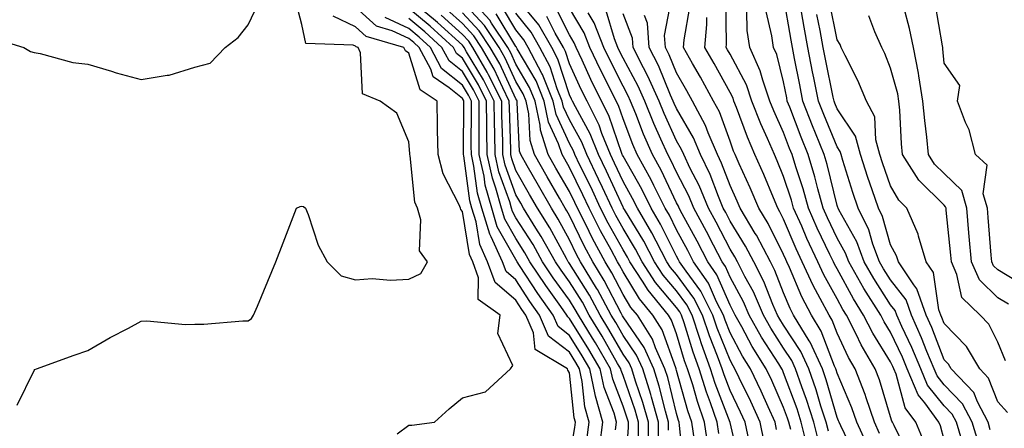
# Model space of a CAD drawing. Units: inches. Extents: x 994883 to 997523, y 7253018 to 7255658.
# Drawn here: x 995905 to 996089, y 7254701 to 7254777 of the extents above; entities that cross this region are included whole.
import ezdxf

# ---------------------------------------------------------------- set-up
doc = ezdxf.new("R2010")
doc.units = ezdxf.units.IN
doc.header["$MEASUREMENT"] = 0
doc.layers.add('Contour_99487253', color=7, linetype='Continuous', true_color=0x9d8b2f)

msp = doc.modelspace()

# ---------------------------------------------------------------- linework, layer by layer
at = {"layer": 'Contour_99487253'}
for points in [[(996029.43, 7254693.3, 2977), (996028.62, 7254701.35, 2977), (996028.53, 7254701.92, 2977), (996028.41, 7254702.28, 2977), (996028.05, 7254703.55, 2977), (996026.4, 7254710.27, 2977), (996025.89, 7254711.92, 2977), (996024.12, 7254715.85, 2977), (996023.56, 7254717.43, 2977), (996020.73, 7254721.92, 2977), (996019.51, 7254723.38, 2977), (996018.05, 7254725.81, 2977), (996015.98, 7254729.85, 2977), (996014.72, 7254731.92, 2977), (996012.38, 7254736.25, 2977), (996011.09, 7254738.88, 2977), (996009.55, 7254741.92, 2977), (996009.08, 7254742.95, 2977), (996008.05, 7254745.05, 2977), (996005.53, 7254749.4, 2977), (996004.09, 7254751.92, 2977), (996002.63, 7254756.5, 2977), (996002.58, 7254757.39, 2977), (996001.63, 7254761.92, 2977), (996000.6, 7254764.47, 2977), (995998.05, 7254768.84, 2977), (995997.07, 7254770.94, 2977), (995996.52, 7254771.92, 2977), (995993.51, 7254776.46, 2977), (995993.16, 7254777.03, 2977), (995988.68, 7254781.92, 2977)], [(996039.91, 7254693.78, 2973), (996038.05, 7254701.91, 2973), (996035.29, 7254709.16, 2973), (996034.42, 7254711.92, 2973), (996032.7, 7254716.57, 2973), (996032.4, 7254717.57, 2973), (996030.95, 7254721.92, 2973), (996029.97, 7254723.84, 2973), (996028.05, 7254726.45, 2973), (996025.55, 7254729.42, 2973), (996023.93, 7254731.92, 2973), (996021.91, 7254735.78, 2973), (996018.33, 7254741.64, 2973), (996018.17, 7254741.92, 2973), (996018.13, 7254742, 2973), (996018.05, 7254742.13, 2973), (996014.97, 7254748.84, 2973), (996013.49, 7254751.92, 2973), (996011.93, 7254755.8, 2973), (996009.15, 7254760.82, 2973), (996008.61, 7254761.92, 2973), (996008.42, 7254762.29, 2973), (996008.05, 7254763.09, 2973), (996005.87, 7254769.74, 2973), (996004.73, 7254771.92, 2973), (996002.3, 7254776.17, 2973), (995998.05, 7254781.4, 2973)], [(996081.36, 7254698.61, 2959), (996080.34, 7254701.92, 2959), (996079.55, 7254703.42, 2959), (996078.05, 7254704.99, 2959), (996074.96, 7254708.83, 2959), (996073.66, 7254711.92, 2959), (996072.01, 7254715.88, 2959), (996070.15, 7254719.82, 2959), (996069.2, 7254721.92, 2959), (996068.91, 7254722.78, 2959), (996068.05, 7254723.89, 2959), (996064.9, 7254728.77, 2959), (996063.11, 7254731.92, 2959), (996061.73, 7254735.6, 2959), (996058.37, 7254741.6, 2959), (996058.22, 7254741.92, 2959), (996058.18, 7254742.05, 2959), (996058.05, 7254742.44, 2959), (996056.2, 7254750.07, 2959), (996055.65, 7254751.92, 2959), (996054.02, 7254755.95, 2959), (996053.45, 7254757.32, 2959), (996051.65, 7254761.92, 2959), (996051.06, 7254764.93, 2959), (996050.11, 7254769.86, 2959), (996049.71, 7254771.92, 2959), (996049.45, 7254773.32, 2959), (996048.05, 7254781.6, 2959)], [(995899.92, 7254773.8, 2989), (995906.13, 7254771.92, 2989), (995907.34, 7254771.21, 2989), (995908.05, 7254770.97, 2989), (995909.16, 7254770.81, 2989), (995915.24, 7254769.11, 2989), (995918.05, 7254768.8, 2989), (995922.46, 7254767.51, 2989), (995923.35, 7254767.22, 2989), (995928.05, 7254765.92, 2989), (995932.89, 7254766.76, 2989), (995933.24, 7254766.73, 2989), (995938.05, 7254768.23, 2989), (995940.94, 7254769.03, 2989), (995943.73, 7254771.92, 2989), (995946.15, 7254773.82, 2989), (995948.05, 7254776.13, 2989), (995949.86, 7254780.11, 2989)], [(995904.86, 7254705.11, 2988), (995908.05, 7254711.61, 2988), (995908.19, 7254711.78, 2988), (995908.46, 7254711.92, 2988), (995915.53, 7254714.44, 2988), (995918.05, 7254715.34, 2988), (995922.23, 7254717.74, 2988), (995925.66, 7254719.53, 2988), (995928.05, 7254720.81, 2988), (995929.1, 7254720.87, 2988), (995936.33, 7254720.2, 2988), (995938.05, 7254720.27, 2988), (995939.75, 7254720.22, 2988), (995947.01, 7254720.88, 2988), (995948.05, 7254720.84, 2988), (995948.65, 7254721.32, 2988), (995949.04, 7254721.92, 2988), (995949.74, 7254723.61, 2988), (995951.71, 7254728.26, 2988), (995953.18, 7254731.92, 2988), (995954.54, 7254735.43, 2988), (995956.45, 7254740.32, 2988), (995957.07, 7254741.92, 2988), (995957.73, 7254742.24, 2988), (995958.05, 7254742.31, 2988), (995958.36, 7254742.23, 2988), (995958.76, 7254741.92, 2988), (995959.26, 7254740.71, 2988), (995961.12, 7254734.99, 2988), (995962.79, 7254731.92, 2988), (995965.38, 7254729.25, 2988), (995968.05, 7254728.56, 2988), (995971.2, 7254728.77, 2988), (995974.6, 7254728.47, 2988), (995978.05, 7254728.65, 2988), (995980.26, 7254729.71, 2988), (995981.54, 7254731.92, 2988), (995980.05, 7254733.92, 2988), (995980.26, 7254739.71, 2988), (995979.63, 7254741.92, 2988), (995979.18, 7254743.05, 2988), (995978.3, 7254751.67, 2988), (995978.24, 7254751.92, 2988), (995978.24, 7254752.11, 2988), (995978.05, 7254754.32, 2988), (995975.8, 7254759.67, 2988), (995972.67, 7254761.92, 2988), (995969.38, 7254763.25, 2988), (995969.03, 7254770.94, 2988), (995968.6, 7254771.92, 2988), (995968.18, 7254772.05, 2988), (995968.05, 7254772.15, 2988), (995967.61, 7254772.36, 2988), (995958.81, 7254772.68, 2988), (995958.05, 7254776.21, 2988), (995956.86, 7254780.73, 2988)], [(996018.45, 7254692.32, 2982), (996019.05, 7254700.92, 2982), (996019.05, 7254701.92, 2982), (996018.83, 7254702.7, 2982), (996018.05, 7254704.95, 2982), (996016.12, 7254709.99, 2982), (996015.7, 7254711.92, 2982), (996012.89, 7254716.76, 2982), (996012.36, 7254717.61, 2982), (996009.71, 7254721.92, 2982), (996009.13, 7254723, 2982), (996008.05, 7254724.71, 2982), (996005.03, 7254728.9, 2982), (996003.04, 7254731.92, 2982), (996001.24, 7254735.11, 2982), (995998.05, 7254740.14, 2982), (995997.41, 7254741.28, 2982), (995997.21, 7254741.92, 2982), (995996.89, 7254743.08, 2982), (995994.86, 7254748.73, 2982), (995994.14, 7254751.92, 2982), (995994.09, 7254755.88, 2982), (995994.03, 7254757.9, 2982), (995993.98, 7254761.92, 2982), (995992.01, 7254765.88, 2982), (995988.84, 7254771.13, 2982), (995988.38, 7254771.92, 2982), (995988.26, 7254772.13, 2982), (995988.05, 7254772.34, 2982), (995983.4, 7254776.57, 2982), (995983.03, 7254776.9, 2982), (995978.05, 7254781.09, 2982)], [(996026.56, 7254700.43, 2978), (996026.56, 7254701.92, 2978), (996025.97, 7254704, 2978), (996024.82, 7254708.69, 2978), (996023.82, 7254711.92, 2978), (996022.02, 7254715.89, 2978), (996018.05, 7254721.64, 2978), (996017.94, 7254721.81, 2978), (996017.88, 7254721.92, 2978), (996017.69, 7254722.28, 2978), (996014.54, 7254728.41, 2978), (996012.42, 7254731.92, 2978), (996010.88, 7254734.75, 2978), (996008.05, 7254740.54, 2978), (996007.56, 7254741.43, 2978), (996007.27, 7254741.92, 2978), (996006.19, 7254743.78, 2978), (996003.89, 7254747.76, 2978), (996001.52, 7254751.92, 2978), (996000.68, 7254754.55, 2978), (996000.44, 7254759.53, 2978), (995999.94, 7254761.92, 2978), (995999.4, 7254763.27, 2978), (995998.05, 7254765.57, 2978), (995996.04, 7254769.91, 2978), (995994.89, 7254771.92, 2978), (995992.16, 7254776.03, 2978), (995988.05, 7254780.46, 2978)], [(996061.56, 7254695.43, 2965), (996058.73, 7254701.24, 2965), (996058.42, 7254701.92, 2965), (996058.32, 7254702.19, 2965), (996058.05, 7254702.84, 2965), (996056, 7254709.87, 2965), (996055.29, 7254711.92, 2965), (996053, 7254716.87, 2965), (996052.84, 7254717.13, 2965), (996049.92, 7254721.92, 2965), (996049.28, 7254723.15, 2965), (996048.05, 7254726.08, 2965), (996046.42, 7254730.29, 2965), (996045.59, 7254731.92, 2965), (996042.98, 7254736.85, 2965), (996042.76, 7254737.21, 2965), (996039.93, 7254741.92, 2965), (996039.37, 7254743.24, 2965), (996038.05, 7254746.13, 2965), (996036.47, 7254750.34, 2965), (996035.72, 7254751.92, 2965), (996033.98, 7254755.99, 2965), (996033.48, 7254757.35, 2965), (996031.06, 7254761.92, 2965), (996029.98, 7254763.85, 2965), (996028.05, 7254767.22, 2965), (996026.68, 7254770.55, 2965), (996025.99, 7254771.92, 2965), (996025.82, 7254774.15, 2965), (996027.13, 7254781, 2965)], [(996071.56, 7254695.43, 2962), (996068.68, 7254701.29, 2962), (996068.41, 7254701.92, 2962), (996068.26, 7254702.13, 2962), (996068.05, 7254702.92, 2962), (996065.98, 7254709.85, 2962), (996065.17, 7254711.92, 2962), (996062.52, 7254716.39, 2962), (996061.59, 7254718.38, 2962), (996059.8, 7254721.92, 2962), (996059.12, 7254722.99, 2962), (996058.05, 7254724.98, 2962), (996055.58, 7254729.45, 2962), (996054.45, 7254731.92, 2962), (996052.41, 7254736.28, 2962), (996051.44, 7254738.53, 2962), (996049.93, 7254741.92, 2962), (996049.53, 7254743.4, 2962), (996048.05, 7254747.86, 2962), (996046.86, 7254750.73, 2962), (996046.33, 7254751.92, 2962), (996045.04, 7254754.93, 2962), (996043.8, 7254757.67, 2962), (996042.14, 7254761.92, 2962), (996041.09, 7254764.96, 2962), (996038.05, 7254770.67, 2962), (996037.6, 7254771.47, 2962), (996037.35, 7254771.92, 2962), (996037.41, 7254772.56, 2962), (996037.24, 7254781.11, 2962)], [(996089.9, 7254703.77, 2956), (996088.05, 7254705.73, 2956), (996086.32, 7254710.19, 2956), (996084.69, 7254711.92, 2956), (996082.22, 7254716.09, 2956), (996078.05, 7254720.35, 2956), (996077.61, 7254721.48, 2956), (996077.42, 7254721.92, 2956), (996077.07, 7254722.9, 2956), (996076.03, 7254729.9, 2956), (996074.69, 7254731.92, 2956), (996073.27, 7254736.7, 2956), (996073.22, 7254737.09, 2956), (996071.09, 7254741.92, 2956), (996069.55, 7254743.42, 2956), (996068.05, 7254746.1, 2956), (996066.54, 7254750.41, 2956), (996066.05, 7254751.92, 2956), (996065.3, 7254754.67, 2956), (996065.08, 7254758.95, 2956), (996063.55, 7254761.92, 2956), (996061.89, 7254765.76, 2956), (996059.53, 7254770.44, 2956), (996058.82, 7254771.92, 2956), (996058.59, 7254772.46, 2956), (996058.05, 7254773.35, 2956), (996056.6, 7254780.47, 2956)], [(996091.86, 7254728.11, 2953), (996088.05, 7254730.39, 2953), (996087.28, 7254731.15, 2953), (996086.94, 7254731.92, 2953), (996086.84, 7254733.13, 2953), (996086.29, 7254740.16, 2953), (996086.13, 7254741.92, 2953), (996085.36, 7254744.61, 2953), (996086.06, 7254749.93, 2953), (996083.89, 7254751.92, 2953), (996082.7, 7254756.57, 2953), (996082.03, 7254757.94, 2953), (996080.57, 7254761.92, 2953), (996080.97, 7254764.84, 2953), (996078.05, 7254768.99, 2953), (996077.83, 7254771.7, 2953), (996077.78, 7254771.92, 2953), (996077.71, 7254772.26, 2953), (996076.35, 7254780.22, 2953)], [(995975.88, 7254699.75, 2987), (995978.05, 7254701.39, 2987), (995978.59, 7254701.38, 2987), (995982.86, 7254701.92, 2987), (995985.56, 7254704.41, 2987), (995988.05, 7254706.49, 2987), (995992.39, 7254707.58, 2987), (995997, 7254711.92, 2987), (995997.44, 7254712.53, 2987), (995994.66, 7254718.53, 2987), (995995.12, 7254721.92, 2987), (995990.97, 7254724.84, 2987), (995991.06, 7254728.91, 2987), (995989.97, 7254731.92, 2987), (995989.37, 7254733.24, 2987), (995988.05, 7254741.3, 2987), (995987.77, 7254741.64, 2987), (995987.69, 7254741.92, 2987), (995987.45, 7254742.52, 2987), (995984.44, 7254748.31, 2987), (995983.51, 7254751.92, 2987), (995983.4, 7254756.57, 2987), (995983.42, 7254757.29, 2987), (995983.3, 7254761.92, 2987), (995980.17, 7254764.04, 2987), (995978.05, 7254770.85, 2987), (995977.42, 7254771.29, 2987), (995977.13, 7254771.92, 2987), (995970.09, 7254773.96, 2987), (995968.05, 7254775.79, 2987), (995963.88, 7254777.75, 2987)], [(996008.05, 7254695.2, 2986), (996009.03, 7254700.94, 2986), (996009.15, 7254701.92, 2986), (996008.91, 7254702.78, 2986), (996008.05, 7254711.18, 2986), (996007.77, 7254711.64, 2986), (996007.71, 7254711.92, 2986), (996001.66, 7254715.53, 2986), (996001.35, 7254718.62, 2986), (995999.92, 7254721.92, 2986), (995999.14, 7254723.01, 2986), (995998.05, 7254724.7, 2986), (995994.16, 7254728.03, 2986), (995992.76, 7254731.92, 2986), (995991.28, 7254735.15, 2986), (995990.59, 7254739.38, 2986), (995989.82, 7254741.92, 2986), (995989.43, 7254743.3, 2986), (995988.31, 7254751.66, 2986), (995988.26, 7254751.92, 2986), (995988.26, 7254752.13, 2986), (995988.33, 7254761.64, 2986), (995988.32, 7254761.92, 2986), (995988.24, 7254762.11, 2986), (995988.05, 7254762.41, 2986), (995985.6, 7254764.37, 2986), (995982.56, 7254766.43, 2986), (995982.12, 7254767.85, 2986), (995979.95, 7254771.92, 2986), (995978.96, 7254772.83, 2986), (995978.05, 7254773.59, 2986), (995974.94, 7254775.03, 2986), (995972.01, 7254775.88, 2986), (995968.05, 7254779.43, 2986)], [(996016.67, 7254700.54, 2983), (996016.85, 7254701.92, 2983), (996016.37, 7254703.6, 2983), (996014.52, 7254708.39, 2983), (996013.77, 7254711.92, 2983), (996011.67, 7254715.54, 2983), (996008.05, 7254721.33, 2983), (996007.72, 7254721.59, 2983), (996007.58, 7254721.92, 2983), (996006.43, 7254723.54, 2983), (996003.61, 7254727.48, 2983), (996000.67, 7254731.92, 2983), (995999.72, 7254733.59, 2983), (995998.05, 7254736.23, 2983), (995995.99, 7254739.86, 2983), (995995.36, 7254741.92, 2983), (995994.32, 7254745.65, 2983), (995993.65, 7254747.52, 2983), (995992.67, 7254751.92, 2983), (995992.61, 7254756.48, 2983), (995992.62, 7254757.35, 2983), (995992.57, 7254761.92, 2983), (995991.07, 7254764.94, 2983), (995988.05, 7254769.93, 2983), (995986.95, 7254770.82, 2983), (995986.36, 7254771.92, 2983), (995982.01, 7254775.88, 2983), (995978.05, 7254779.21, 2983)], [(996020.94, 7254699.03, 2981), (996020.92, 7254701.92, 2981), (996020.3, 7254704.17, 2981), (996018.05, 7254710.67, 2981), (996017.71, 7254711.58, 2981), (996017.63, 7254711.92, 2981), (996017.04, 7254712.93, 2981), (996014.15, 7254718.02, 2981), (996011.75, 7254721.92, 2981), (996010.46, 7254724.33, 2981), (996008.05, 7254728.14, 2981), (996006.47, 7254730.34, 2981), (996005.42, 7254731.92, 2981), (996002.76, 7254736.63, 2981), (996001.76, 7254738.21, 2981), (995999.48, 7254741.92, 2981), (995998.95, 7254742.82, 2981), (995998.05, 7254744.4, 2981), (995996.06, 7254749.93, 2981), (995995.61, 7254751.92, 2981), (995995.58, 7254754.39, 2981), (995995.42, 7254759.29, 2981), (995995.39, 7254761.92, 2981), (995992.95, 7254766.82, 2981), (995992.65, 7254767.32, 2981), (995990.01, 7254771.92, 2981), (995989.23, 7254773.1, 2981), (995988.05, 7254774.37, 2981), (995984.09, 7254777.96, 2981)], [(996022.83, 7254697.14, 2980), (996022.8, 7254701.92, 2980), (996021.76, 7254705.63, 2980), (996020.4, 7254709.57, 2980), (996019.67, 7254711.92, 2980), (996019.17, 7254713.04, 2980), (996018.05, 7254714.65, 2980), (996015.41, 7254719.28, 2980), (996013.8, 7254721.92, 2980), (996011.78, 7254725.65, 2980), (996008.05, 7254731.57, 2980), (996007.9, 7254731.77, 2980), (996007.81, 7254731.92, 2980), (996007.48, 7254732.49, 2980), (996004.35, 7254738.22, 2980), (996002.07, 7254741.92, 2980), (996000.6, 7254744.47, 2980), (995998.05, 7254748.94, 2980), (995997.26, 7254751.13, 2980), (995997.08, 7254751.92, 2980), (995997.07, 7254752.9, 2980), (995996.82, 7254760.69, 2980), (995996.81, 7254761.92, 2980), (995995.57, 7254764.4, 2980), (995993.98, 7254767.85, 2980), (995991.63, 7254771.92, 2980), (995990.21, 7254774.08, 2980), (995988.05, 7254776.4, 2980), (995985.16, 7254779.03, 2980)], [(996024.69, 7254698.56, 2979), (996024.67, 7254701.92, 2979), (996023.36, 7254706.61, 2979), (996023.24, 7254707.11, 2979), (996021.74, 7254711.92, 2979), (996020.6, 7254714.47, 2979), (996018.05, 7254718.14, 2979), (996016.68, 7254720.55, 2979), (996015.84, 7254721.92, 2979), (996013.26, 7254726.71, 2979), (996013.12, 7254726.99, 2979), (996010.11, 7254731.92, 2979), (996009.39, 7254733.26, 2979), (996008.05, 7254735.99, 2979), (996005.96, 7254739.83, 2979), (996004.67, 7254741.92, 2979), (996002.25, 7254746.12, 2979), (996000.12, 7254749.85, 2979), (995998.94, 7254751.92, 2979), (995998.72, 7254752.59, 2979), (995998.3, 7254761.67, 2979), (995998.26, 7254761.92, 2979), (995998.2, 7254762.07, 2979), (995998.05, 7254762.31, 2979), (995995.01, 7254768.88, 2979), (995993.26, 7254771.92, 2979), (995991.18, 7254775.05, 2979), (995988.05, 7254778.43, 2979)], [(996031.4, 7254698.57, 2976), (996030.91, 7254701.92, 2976), (996030.17, 7254704.04, 2976), (996028.05, 7254711.59, 2976), (996027.98, 7254711.85, 2976), (996027.96, 7254711.92, 2976), (996027.89, 7254712.08, 2976), (996025.34, 7254719.21, 2976), (996023.64, 7254721.92, 2976), (996021.12, 7254724.99, 2976), (996018.05, 7254730.04, 2976), (996017.42, 7254731.29, 2976), (996017.02, 7254731.92, 2976), (996015.81, 7254734.16, 2976), (996013.83, 7254737.7, 2976), (996011.7, 7254741.92, 2976), (996010.54, 7254744.41, 2976), (996008.05, 7254749.52, 2976), (996007.17, 7254751.04, 2976), (996006.66, 7254751.92, 2976), (996006.02, 7254753.95, 2976), (996004.14, 7254758.01, 2976), (996003.32, 7254761.92, 2976), (996001.8, 7254765.67, 2976), (995998.3, 7254771.67, 2976), (995998.18, 7254771.92, 2976), (995998.13, 7254772, 2976), (995998.05, 7254772.1, 2976), (995994.34, 7254778.21, 2976)], [(996033.9, 7254697.77, 2975), (996033.29, 7254701.92, 2975), (996031.94, 7254705.81, 2975), (996031.07, 7254708.9, 2975), (996030.11, 7254711.92, 2975), (996029.55, 7254713.42, 2975), (996028.05, 7254718.42, 2975), (996027.13, 7254721, 2975), (996026.55, 7254721.92, 2975), (996022.72, 7254726.59, 2975), (996021.68, 7254728.29, 2975), (996019.33, 7254731.92, 2975), (996018.89, 7254732.76, 2975), (996018.05, 7254734.14, 2975), (996015.26, 7254739.13, 2975), (996013.85, 7254741.92, 2975), (996012.01, 7254745.88, 2975), (996010.01, 7254749.96, 2975), (996009.08, 7254751.92, 2975), (996008.78, 7254752.65, 2975), (996008.05, 7254753.97, 2975), (996005.54, 7254759.41, 2975), (996005.01, 7254761.92, 2975), (996003.01, 7254766.88, 2975), (996002.89, 7254767.08, 2975), (996000.35, 7254771.92, 2975), (995999.51, 7254773.38, 2975), (995998.05, 7254775.2, 2975), (995995.51, 7254779.38, 2975)], [(996035.97, 7254699.84, 2974), (996035.67, 7254701.92, 2974), (996034.4, 7254705.57, 2974), (996033.66, 7254707.53, 2974), (996032.26, 7254711.92, 2974), (996031.13, 7254715, 2974), (996029.47, 7254720.5, 2974), (996029, 7254721.92, 2974), (996028.67, 7254722.55, 2974), (996028.05, 7254723.39, 2974), (996024.15, 7254728.02, 2974), (996021.62, 7254731.92, 2974), (996020.4, 7254734.27, 2974), (996018.05, 7254738.11, 2974), (996016.68, 7254740.55, 2974), (996016, 7254741.92, 2974), (996014.2, 7254745.77, 2974), (996013.48, 7254747.35, 2974), (996011.28, 7254751.92, 2974), (996010.35, 7254754.22, 2974), (996008.05, 7254758.39, 2974), (996006.94, 7254760.81, 2974), (996006.7, 7254761.92, 2974), (996005.78, 7254764.19, 2974), (996004.44, 7254768.31, 2974), (996002.54, 7254771.92, 2974), (996000.91, 7254774.78, 2974), (995998.05, 7254778.31, 2974)], [(996041.59, 7254698.38, 2972), (996040.85, 7254701.92, 2972), (996039.97, 7254703.84, 2972), (996038.05, 7254707.83, 2972), (996036.92, 7254710.79, 2972), (996036.57, 7254711.92, 2972), (996035.7, 7254714.27, 2972), (996034.19, 7254718.06, 2972), (996032.89, 7254721.92, 2972), (996031.26, 7254725.13, 2972), (996028.05, 7254729.5, 2972), (996026.95, 7254730.82, 2972), (996026.22, 7254731.92, 2972), (996024.23, 7254735.74, 2972), (996023.45, 7254737.32, 2972), (996020.76, 7254741.92, 2972), (996019.85, 7254743.72, 2972), (996018.05, 7254746.88, 2972), (996016.47, 7254750.34, 2972), (996015.71, 7254751.92, 2972), (996014.1, 7254755.87, 2972), (996013.57, 7254757.44, 2972), (996011.33, 7254761.92, 2972), (996010.24, 7254764.11, 2972), (996008.05, 7254768.9, 2972), (996007.31, 7254771.18, 2972), (996006.92, 7254771.92, 2972), (996005.39, 7254774.58, 2972), (996003.82, 7254777.69, 2972)], [(996044.42, 7254698.29, 2971), (996043.66, 7254701.92, 2971), (996041.91, 7254705.78, 2971), (996039.76, 7254710.21, 2971), (996038.95, 7254711.92, 2971), (996038.61, 7254712.48, 2971), (996038.05, 7254713.5, 2971), (996035.65, 7254719.52, 2971), (996034.85, 7254721.92, 2971), (996032.56, 7254726.43, 2971), (996029.83, 7254730.14, 2971), (996028.61, 7254731.92, 2971), (996028.41, 7254732.28, 2971), (996028.05, 7254732.95, 2971), (996025.08, 7254738.95, 2971), (996023.33, 7254741.92, 2971), (996021.58, 7254745.45, 2971), (996018.05, 7254751.63, 2971), (996017.95, 7254751.82, 2971), (996017.91, 7254751.92, 2971), (996017.82, 7254752.15, 2971), (996015.38, 7254759.25, 2971), (996014.06, 7254761.92, 2971), (996012.06, 7254765.93, 2971), (996010.4, 7254769.57, 2971), (996009.29, 7254771.92, 2971), (996008.95, 7254772.82, 2971), (996008.05, 7254774.3, 2971), (996005.49, 7254779.36, 2971)], [(996046.73, 7254700.6, 2970), (996046.46, 7254701.92, 2970), (996045.14, 7254704.83, 2970), (996043.85, 7254707.72, 2970), (996041.87, 7254711.92, 2970), (996040.4, 7254714.27, 2970), (996038.05, 7254718.64, 2970), (996037.11, 7254720.98, 2970), (996036.8, 7254721.92, 2970), (996035.52, 7254724.45, 2970), (996034.03, 7254727.9, 2970), (996031.25, 7254731.92, 2970), (996030.16, 7254734.03, 2970), (996028.05, 7254737.87, 2970), (996026.71, 7254740.58, 2970), (996025.92, 7254741.92, 2970), (996023.8, 7254746.17, 2970), (996023.31, 7254747.18, 2970), (996020.72, 7254751.92, 2970), (996019.91, 7254753.78, 2970), (996018.05, 7254758.59, 2970), (996017.2, 7254761.07, 2970), (996016.78, 7254761.92, 2970), (996015.53, 7254764.44, 2970), (996013.86, 7254767.73, 2970), (996011.88, 7254771.92, 2970), (996010.81, 7254774.68, 2970), (996008.05, 7254779.27, 2970)], [(996049.39, 7254700.58, 2969), (996049.05, 7254701.92, 2969), (996048.81, 7254702.68, 2969), (996048.05, 7254704.71, 2969), (996045.84, 7254709.71, 2969), (996044.79, 7254711.92, 2969), (996042.2, 7254716.07, 2969), (996040.22, 7254719.75, 2969), (996039, 7254721.92, 2969), (996038.71, 7254722.58, 2969), (996038.05, 7254723.8, 2969), (996035.6, 7254729.47, 2969), (996033.91, 7254731.92, 2969), (996031.9, 7254735.77, 2969), (996029.1, 7254740.87, 2969), (996028.54, 7254741.92, 2969), (996028.39, 7254742.26, 2969), (996028.05, 7254742.93, 2969), (996025.15, 7254749.02, 2969), (996023.57, 7254751.92, 2969), (996021.89, 7254755.76, 2969), (996020.43, 7254759.54, 2969), (996019.47, 7254761.92, 2969), (996019.03, 7254762.9, 2969), (996018.05, 7254764.7, 2969), (996015.62, 7254769.49, 2969), (996014.47, 7254771.92, 2969), (996012.68, 7254776.55, 2969), (996011.56, 7254778.41, 2969)], [(996052.48, 7254697.49, 2968), (996051.36, 7254701.92, 2968), (996050.56, 7254704.43, 2968), (996048.05, 7254711.18, 2968), (996047.83, 7254711.7, 2968), (996047.71, 7254711.92, 2968), (996047.15, 7254712.82, 2968), (996043.95, 7254717.82, 2968), (996041.63, 7254721.92, 2968), (996040.55, 7254724.42, 2968), (996038.05, 7254729.01, 2968), (996037.17, 7254731.04, 2968), (996036.57, 7254731.92, 2968), (996034.94, 7254735.03, 2968), (996033.66, 7254737.53, 2968), (996031.28, 7254741.92, 2968), (996030.34, 7254744.21, 2968), (996028.05, 7254748.63, 2968), (996027, 7254750.87, 2968), (996026.41, 7254751.92, 2968), (996025.14, 7254754.83, 2968), (996023.83, 7254757.7, 2968), (996022.12, 7254761.92, 2968), (996020.86, 7254764.73, 2968), (996018.05, 7254769.92, 2968), (996017.38, 7254771.25, 2968), (996017.06, 7254771.92, 2968), (996016.43, 7254773.54, 2968), (996014.91, 7254778.78, 2968)], [(996054.56, 7254698.43, 2967), (996053.67, 7254701.92, 2967), (996052.32, 7254706.19, 2967), (996051.45, 7254708.52, 2967), (996050.27, 7254711.92, 2967), (996049.57, 7254713.44, 2967), (996048.05, 7254715.74, 2967), (996045.64, 7254719.51, 2967), (996044.27, 7254721.92, 2967), (996042.4, 7254726.27, 2967), (996040.81, 7254729.16, 2967), (996039.41, 7254731.92, 2967), (996038.94, 7254732.81, 2967), (996038.05, 7254734.23, 2967), (996035.44, 7254739.31, 2967), (996034.04, 7254741.92, 2967), (996032.28, 7254746.15, 2967), (996030.62, 7254749.35, 2967), (996029.39, 7254751.92, 2967), (996028.99, 7254752.86, 2967), (996028.05, 7254754.48, 2967), (996025.73, 7254759.6, 2967), (996024.78, 7254761.92, 2967), (996022.7, 7254766.57, 2967), (996021.87, 7254768.1, 2967), (996019.92, 7254771.92, 2967), (996019.8, 7254773.67, 2967), (996018.05, 7254778.23, 2967)], [(996056.41, 7254700.28, 2966), (996055.99, 7254701.92, 2966), (996055.03, 7254704.94, 2966), (996054.13, 7254708, 2966), (996052.78, 7254711.92, 2966), (996051.29, 7254715.16, 2966), (996048.05, 7254720.05, 2966), (996047.32, 7254721.19, 2966), (996046.91, 7254721.92, 2966), (996046.04, 7254723.93, 2966), (996044.37, 7254728.24, 2966), (996042.5, 7254731.92, 2966), (996040.96, 7254734.83, 2966), (996038.05, 7254739.49, 2966), (996037.23, 7254741.1, 2966), (996036.78, 7254741.92, 2966), (996035.87, 7254744.1, 2966), (996034.33, 7254748.2, 2966), (996032.55, 7254751.92, 2966), (996031.2, 7254755.07, 2966), (996028.05, 7254760.51, 2966), (996027.61, 7254761.48, 2966), (996027.43, 7254761.92, 2966), (996026.94, 7254763.03, 2966), (996024.68, 7254768.55, 2966), (996022.95, 7254771.92, 2966), (996022.62, 7254776.49, 2966), (996022.08, 7254777.89, 2966)], [(996063.72, 7254697.59, 2964), (996061.72, 7254701.92, 2964), (996060.78, 7254704.65, 2964), (996058.05, 7254711.08, 2964), (996057.86, 7254711.73, 2964), (996057.8, 7254711.92, 2964), (996057.57, 7254712.4, 2964), (996055.05, 7254718.92, 2964), (996053.24, 7254721.92, 2964), (996051.46, 7254725.33, 2964), (996049.13, 7254730.84, 2964), (996048.64, 7254731.92, 2964), (996048.45, 7254732.32, 2964), (996048.05, 7254733.25, 2964), (996045.17, 7254739.04, 2964), (996043.44, 7254741.92, 2964), (996041.83, 7254745.7, 2964), (996039.78, 7254750.19, 2964), (996039.01, 7254751.92, 2964), (996038.72, 7254752.59, 2964), (996038.05, 7254754.43, 2964), (996036.05, 7254759.92, 2964), (996034.98, 7254761.92, 2964), (996032.5, 7254766.37, 2964), (996031.04, 7254768.93, 2964), (996029.34, 7254771.92, 2964), (996029.47, 7254773.34, 2964), (996030.54, 7254779.43, 2964)], [(996074.33, 7254698.2, 2961), (996072.75, 7254701.92, 2961), (996070.76, 7254704.63, 2961), (996069.07, 7254710.9, 2961), (996068.64, 7254711.92, 2961), (996068.46, 7254712.33, 2961), (996068.05, 7254713.21, 2961), (996064.7, 7254718.57, 2961), (996063, 7254721.92, 2961), (996061.09, 7254724.96, 2961), (996058.05, 7254730.56, 2961), (996057.57, 7254731.44, 2961), (996057.35, 7254731.92, 2961), (996056.72, 7254733.25, 2961), (996054.33, 7254738.2, 2961), (996052.68, 7254741.92, 2961), (996051.68, 7254745.55, 2961), (996050.33, 7254749.64, 2961), (996049.64, 7254751.92, 2961), (996049.18, 7254753.05, 2961), (996048.05, 7254756.02, 2961), (996046.21, 7254760.08, 2961), (996045.49, 7254761.92, 2961), (996044.15, 7254765.82, 2961), (996043.7, 7254767.57, 2961), (996041.72, 7254771.92, 2961), (996041.25, 7254775.12, 2961), (996041.18, 7254778.79, 2961)], [(996078.05, 7254698.64, 2960), (996077.38, 7254701.25, 2960), (996077.08, 7254701.92, 2960), (996074.44, 7254705.53, 2960), (996073.2, 7254707.07, 2960), (996071.15, 7254711.92, 2960), (996070.24, 7254714.11, 2960), (996068.05, 7254718.74, 2960), (996066.82, 7254720.69, 2960), (996066.2, 7254721.92, 2960), (996063.07, 7254726.9, 2960), (996063.05, 7254726.92, 2960), (996060.23, 7254731.92, 2960), (996059.63, 7254733.5, 2960), (996058.05, 7254736.33, 2960), (996056.23, 7254740.1, 2960), (996055.42, 7254741.92, 2960), (996054.43, 7254745.54, 2960), (996053.89, 7254747.76, 2960), (996052.65, 7254751.92, 2960), (996051.32, 7254755.19, 2960), (996049.19, 7254760.78, 2960), (996048.74, 7254761.92, 2960), (996048.63, 7254762.5, 2960), (996048.05, 7254765.52, 2960), (996046.76, 7254770.63, 2960), (996046.17, 7254771.92, 2960), (996045.85, 7254774.12, 2960), (996044.78, 7254778.65, 2960)], [(996084.42, 7254698.29, 2958), (996083.29, 7254701.92, 2958), (996081.49, 7254705.36, 2958), (996078.05, 7254708.94, 2958), (996076.72, 7254710.59, 2958), (996076.17, 7254711.92, 2958), (996074.84, 7254715.13, 2958), (996073.84, 7254717.71, 2958), (996071.95, 7254721.92, 2958), (996070.93, 7254724.8, 2958), (996068.05, 7254728.56, 2958), (996066.73, 7254730.6, 2958), (996065.98, 7254731.92, 2958), (996064.75, 7254735.22, 2958), (996063.99, 7254737.86, 2958), (996062, 7254741.92, 2958), (996061, 7254744.87, 2958), (996059.12, 7254750.85, 2958), (996058.78, 7254751.92, 2958), (996058.63, 7254752.5, 2958), (996058.05, 7254753.36, 2958), (996055.54, 7254759.41, 2958), (996054.56, 7254761.92, 2958), (996053.7, 7254766.27, 2958), (996053.48, 7254767.35, 2958), (996052.59, 7254771.92, 2958), (996051.87, 7254775.74, 2958), (996051.39, 7254778.58, 2958)], [(996086.67, 7254700.54, 2957), (996086.24, 7254701.92, 2957), (996084.26, 7254705.71, 2957), (996083.59, 7254707.46, 2957), (996079.37, 7254711.92, 2957), (996078.88, 7254712.75, 2957), (996078.05, 7254713.59, 2957), (996075.73, 7254719.6, 2957), (996074.68, 7254721.92, 2957), (996072.96, 7254726.83, 2957), (996072.38, 7254727.59, 2957), (996069.51, 7254731.92, 2957), (996069.17, 7254733.04, 2957), (996068.05, 7254735.09, 2957), (996066.52, 7254740.39, 2957), (996065.76, 7254741.92, 2957), (996064.6, 7254745.37, 2957), (996063.79, 7254747.66, 2957), (996062.42, 7254751.92, 2957), (996061.48, 7254755.35, 2957), (996058.05, 7254760.5, 2957), (996057.64, 7254761.51, 2957), (996057.47, 7254761.92, 2957), (996057.33, 7254762.64, 2957), (996055.89, 7254769.76, 2957), (996055.46, 7254771.92, 2957), (996054.87, 7254775.1, 2957), (996054.25, 7254778.12, 2957)], [(996089.51, 7254713.38, 2955), (996088.05, 7254716.88, 2955), (996086.38, 7254720.25, 2955), (996084.76, 7254721.92, 2955), (996081.37, 7254725.24, 2955), (996080.43, 7254729.54, 2955), (996079.39, 7254731.92, 2955), (996079.28, 7254733.15, 2955), (996078.44, 7254741.53, 2955), (996078.4, 7254741.92, 2955), (996078.32, 7254742.19, 2955), (996078.05, 7254742.47, 2955), (996073.29, 7254747.16, 2955), (996070.24, 7254751.92, 2955), (996070.05, 7254753.92, 2955), (996069.74, 7254760.23, 2955), (996069.59, 7254761.92, 2955), (996069.38, 7254763.25, 2955), (996068.05, 7254768.07, 2955), (996066.95, 7254770.82, 2955), (996066.42, 7254771.92, 2955), (996065.09, 7254774.88, 2955), (996063.95, 7254777.82, 2955)], [(996090.09, 7254723.96, 2954), (996088.05, 7254725.17, 2954), (996084.66, 7254728.53, 2954), (996083.17, 7254731.92, 2954), (996082.75, 7254736.62, 2954), (996082.68, 7254737.29, 2954), (996082.27, 7254741.92, 2954), (996081.33, 7254745.2, 2954), (996078.05, 7254748.37, 2954), (996076.26, 7254750.13, 2954), (996075.11, 7254751.92, 2954), (996074.81, 7254755.16, 2954), (996074.41, 7254758.28, 2954), (996074.09, 7254761.92, 2954), (996073.31, 7254766.66, 2954), (996073.27, 7254767.14, 2954), (996072.33, 7254771.92, 2954), (996071.59, 7254775.46, 2954), (996070.53, 7254779.44, 2954)], [(996011.3, 7254698.67, 2985), (996011.71, 7254701.92, 2985), (996010.91, 7254704.78, 2985), (996010.41, 7254709.56, 2985), (996009.92, 7254711.92, 2985), (996009.23, 7254713.1, 2985), (996008.05, 7254714.99, 2985), (996004.16, 7254718.03, 2985), (996002.47, 7254721.92, 2985), (996000.64, 7254724.51, 2985), (995998.05, 7254728.5, 2985), (995996.2, 7254730.07, 2985), (995995.54, 7254731.92, 2985), (995993.42, 7254736.55, 2985), (995993.16, 7254737.03, 2985), (995991.66, 7254741.92, 2985), (995990.87, 7254744.74, 2985), (995990.21, 7254749.76, 2985), (995989.73, 7254751.92, 2985), (995989.71, 7254753.58, 2985), (995989.76, 7254760.21, 2985), (995989.74, 7254761.92, 2985), (995989.18, 7254763.05, 2985), (995988.05, 7254764.92, 2985), (995984.16, 7254768.03, 2985), (995982.09, 7254771.92, 2985), (995979.97, 7254773.84, 2985), (995978.05, 7254775.46, 2985), (995973.64, 7254777.51, 2985)], [(996013.73, 7254697.6, 2984), (996014.28, 7254701.92, 2984), (996012.9, 7254706.77, 2984), (996012.87, 7254707.1, 2984), (996011.84, 7254711.92, 2984), (996010.45, 7254714.32, 2984), (996008.05, 7254718.16, 2984), (996005.94, 7254719.81, 2984), (996005.02, 7254721.92, 2984), (996002.13, 7254726, 2984), (995998.74, 7254731.23, 2984), (995998.28, 7254731.92, 2984), (995998.05, 7254732.31, 2984), (995994.57, 7254738.44, 2984), (995993.52, 7254741.92, 2984), (995992.32, 7254746.19, 2984), (995992.09, 7254747.88, 2984), (995991.19, 7254751.92, 2984), (995991.17, 7254755.04, 2984), (995991.19, 7254758.78, 2984), (995991.16, 7254761.92, 2984), (995990.12, 7254763.99, 2984), (995988.05, 7254767.43, 2984), (995985.55, 7254769.42, 2984), (995984.22, 7254771.92, 2984), (995981, 7254774.87, 2984), (995978.05, 7254777.34, 2984)], [(996065.98, 7254699.85, 2963), (996065.02, 7254701.92, 2963), (996063.46, 7254706.51, 2963), (996063.27, 7254707.14, 2963), (996061.42, 7254711.92, 2963), (996060.17, 7254714.04, 2963), (996058.05, 7254718.56, 2963), (996057.11, 7254720.98, 2963), (996056.55, 7254721.92, 2963), (996054.91, 7254725.06, 2963), (996053.59, 7254727.46, 2963), (996051.54, 7254731.92, 2963), (996050.42, 7254734.29, 2963), (996048.05, 7254739.86, 2963), (996047.37, 7254741.24, 2963), (996046.96, 7254741.92, 2963), (996046.14, 7254743.83, 2963), (996044.33, 7254748.2, 2963), (996042.67, 7254751.92, 2963), (996041.28, 7254755.15, 2963), (996039.26, 7254760.71, 2963), (996038.78, 7254761.92, 2963), (996038.6, 7254762.47, 2963), (996038.05, 7254763.49, 2963), (996035.05, 7254768.92, 2963), (996033.34, 7254771.92, 2963), (996033.72, 7254776.25, 2963), (996033.69, 7254777.56, 2963)]]:
    msp.add_polyline3d(points, dxfattribs=at)

doc.saveas('drawing.dxf')
